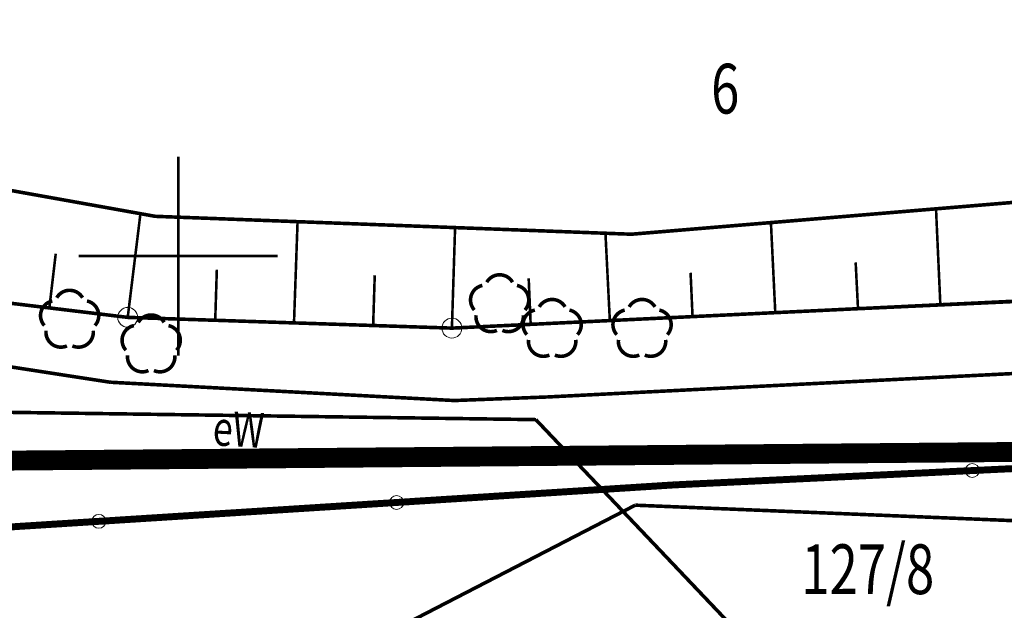
# Model space of a CAD drawing. Extents: x 4552602 to 4554253, y 5914497 to 5915850.
# Drawn here: x 4553546 to 4553571, y 5914591 to 5914606 of the extents above; entities that cross this region are included whole.
import ezdxf
from ezdxf.enums import TextEntityAlignment as Align

# ---------------------------------------------------------------- set-up
doc = ezdxf.new("R2010")
doc.units = 0
doc.header["$MEASUREMENT"] = 0
for name, pattern in [('216', [2.5, 1.5, -1]), ('232', [3, 1.5, -0.4, 0.15, -0.4, 0.15, -0.4]), ('901', [0])]:
    doc.linetypes.add(name, pattern=pattern)
doc.layers.get('0').update_dxf_attribs({"lineweight": 13})
for name, color, linetype, lineweight in [('100DZIALKI_EWMAPA', 252, 'Continuous', 9), ('SZOPO', 252, 'Continuous', 9), ('SZWPW', 252, 'Continuous', 9), ('SZZPZ', 252, 'Continuous', 9), ('UEEOO', 252, 'Continuous', 9), ('UEEPON', 252, 'Continuous', 9), ('UEEPOW', 252, 'Continuous', 9), ('WUKPS', 252, 'Continuous', 9), ('ZAKRES_OPRACOWANIA', 252, 'Continuous', 9)]:
    doc.layers.add(name, color=color, linetype=linetype, lineweight=lineweight)
doc.styles.add('STYL_ARIAL', font='simplex', dxfattribs={"width": 0.75, "oblique": 0.1})

# ---------------------------------------------------------------- blocks, each defined once
blk = doc.blocks.new('202')
at = {"color": 0}
blk.add_circle((0, 0), 0.25, dxfattribs=at)
blk.add_circle((0, 0), 0.25, dxfattribs=at)

msp = doc.modelspace()

# ---------------------------------------------------------------- linework, layer by layer
at = {"color": 0, "const_width": 0.065}
for points in [[(4553550, 5914597.5), (4553550, 5914602.5)], [(4553547.5, 5914600), (4553552.5, 5914600)]]:
    msp.add_lwpolyline(points, dxfattribs=at)
at = {"color": 0}
msp.add_point((4553550, 5914600), dxfattribs=at)
at = {"layer": '100DZIALKI_EWMAPA', "const_width": 0.09}
for points in [[(4553403.04, 5914629.3), (4553412.09, 5914631.54), (4553414.19, 5914635.48), (4553426.18, 5914636.54), (4553432.7, 5914640.78), (4553437.89, 5914635.15), (4553451.48, 5914634.28), (4553454.62, 5914631.86), (4553465.92, 5914627.08), (4553476.68, 5914622.53), (4553477.18, 5914622.44), (4553487.99, 5914619.61), (4553491.22, 5914612.85), (4553491.46, 5914611.73), (4553522.32, 5914602.61), (4553526.52, 5914601.87), (4553530.29, 5914601.21), (4553539.95, 5914599.52), (4553548.73, 5914598.46), (4553556.88, 5914598.19), (4553606.64, 5914600.57), (4553623.1575, 5914601.3686)], [(4553606.9501, 5914594.0452), (4553606.64, 5914600.57), (4553556.88, 5914598.19), (4553548.73, 5914598.46), (4553539.95, 5914599.52), (4553540.46, 5914593.37), (4553540.76, 5914590.69), (4553540.8095, 5914590.2472)]]:
    msp.add_lwpolyline(points, dxfattribs=at)
at = {"layer": '100DZIALKI_EWMAPA'}
for p in [(4553548.73, 5914598.46), (4553548.73, 5914598.46), (4553556.88, 5914598.19), (4553556.88, 5914598.19)]:
    msp.add_point(p, dxfattribs=at)
at = {"layer": 'SZOPO', "linetype": '901', "const_width": 0.175}
for points in [[(4553562.47, 5914594.25), (4553584.95, 5914595.33)], [(4553540.52, 5914592.86), (4553562.47, 5914594.25)]]:
    msp.add_lwpolyline(points, dxfattribs=at)
at = {"layer": 'SZOPO'}
for centre in [(4553569.9614, 5914594.6099), (4553555.49, 5914593.808), (4553548.005, 5914593.334)]:
    msp.add_circle(centre, 0.175, dxfattribs=at)
at = {"layer": 'SZWPW', "const_width": 0.09}
for points in [[(4553518.52, 5914606.53), (4553549.42, 5914601)], [(4553561.39, 5914600.55), (4553583.36, 5914602.38)], [(4553549.42, 5914601), (4553561.39, 5914600.55)]]:
    msp.add_lwpolyline(points, dxfattribs=at)
at = {"layer": 'SZZPZ', "const_width": 0.09}
for points in [[(4553557.7557, 5914599.3433), (4553557.7625, 5914599.3545), (4553557.7696, 5914599.3655), (4553557.7772, 5914599.3762), (4553557.7851, 5914599.3866), (4553557.7933, 5914599.3968), (4553557.802, 5914599.4067), (4553557.8109, 5914599.4162), (4553557.8202, 5914599.4254), (4553557.8298, 5914599.4343), (4553557.8397, 5914599.4429), (4553557.8499, 5914599.4511), (4553557.8603, 5914599.459), (4553557.8711, 5914599.4664), (4553557.8821, 5914599.4735), (4553557.8933, 5914599.4803), (4553557.9048, 5914599.4866), (4553557.9165, 5914599.4925), (4553557.9283, 5914599.498), (4553557.9404, 5914599.5031), (4553557.9526, 5914599.5077), (4553557.965, 5914599.512), (4553557.9775, 5914599.5158), (4553557.9902, 5914599.5191), (4553558.003, 5914599.522), (4553558.0158, 5914599.5245), (4553558.0288, 5914599.5265), (4553558.0417, 5914599.5281), (4553558.0548, 5914599.5292), (4553558.0679, 5914599.5298), (4553558.081, 5914599.53), (4553558.094, 5914599.5298), (4553558.1071, 5914599.529), (4553558.1201, 5914599.5279), (4553558.1331, 5914599.5262), (4553558.1461, 5914599.5242), (4553558.1589, 5914599.5216), (4553558.1716, 5914599.5187), (4553558.1843, 5914599.5152), (4553558.1968, 5914599.5114), (4553558.2092, 5914599.5071), (4553558.2214, 5914599.5024), (4553558.2334, 5914599.4972), (4553558.2452, 5914599.4917), (4553558.2569, 5914599.4857), (4553558.2683, 5914599.4793), (4553558.2795, 5914599.4725), (4553558.2905, 5914599.4654), (4553558.3012, 5914599.4578), (4553558.3116, 5914599.4499), (4553558.3218, 5914599.4417), (4553558.3316, 5914599.4331), (4553558.3412, 5914599.4241), (4553558.3504, 5914599.4148), (4553558.3593, 5914599.4052), (4553558.3679, 5914599.3953), (4553558.3761, 5914599.3851), (4553558.3839, 5914599.3747), (4553558.3914, 5914599.3639), (4553558.4043, 5914599.3433)], [(4553546.9457, 5914598.9533), (4553546.9525, 5914598.9645), (4553546.9596, 5914598.9755), (4553546.9672, 5914598.9862), (4553546.9751, 5914598.9966), (4553546.9833, 5914599.0068), (4553546.992, 5914599.0167), (4553547.0009, 5914599.0262), (4553547.0102, 5914599.0354), (4553547.0198, 5914599.0443), (4553547.0297, 5914599.0529), (4553547.0399, 5914599.0611), (4553547.0503, 5914599.069), (4553547.0611, 5914599.0764), (4553547.0721, 5914599.0835), (4553547.0833, 5914599.0903), (4553547.0948, 5914599.0966), (4553547.1065, 5914599.1025), (4553547.1183, 5914599.108), (4553547.1304, 5914599.1131), (4553547.1426, 5914599.1177), (4553547.155, 5914599.122), (4553547.1675, 5914599.1258), (4553547.1802, 5914599.1291), (4553547.193, 5914599.132), (4553547.2058, 5914599.1345), (4553547.2188, 5914599.1365), (4553547.2317, 5914599.1381), (4553547.2448, 5914599.1392), (4553547.2579, 5914599.1398), (4553547.271, 5914599.14), (4553547.284, 5914599.1398), (4553547.2971, 5914599.139), (4553547.3101, 5914599.1379), (4553547.3231, 5914599.1362), (4553547.3361, 5914599.1342), (4553547.3489, 5914599.1316), (4553547.3616, 5914599.1287), (4553547.3743, 5914599.1252), (4553547.3868, 5914599.1214), (4553547.3992, 5914599.1171), (4553547.4114, 5914599.1124), (4553547.4234, 5914599.1072), (4553547.4352, 5914599.1017), (4553547.4469, 5914599.0957), (4553547.4583, 5914599.0893), (4553547.4695, 5914599.0825), (4553547.4805, 5914599.0754), (4553547.4912, 5914599.0678), (4553547.5016, 5914599.0599), (4553547.5118, 5914599.0517), (4553547.5216, 5914599.0431), (4553547.5312, 5914599.0341), (4553547.5404, 5914599.0248), (4553547.5493, 5914599.0152), (4553547.5579, 5914599.0053), (4553547.5661, 5914598.9951), (4553547.5739, 5914598.9847), (4553547.5814, 5914598.9739), (4553547.5943, 5914598.9533)], [(4553557.4441, 5914598.6457), (4553557.4355, 5914598.6556), (4553557.4273, 5914598.6658), (4553557.4194, 5914598.6762), (4553557.412, 5914598.687), (4553557.4049, 5914598.698), (4553557.3981, 5914598.7092), (4553557.3918, 5914598.7207), (4553557.3859, 5914598.7323), (4553557.3804, 5914598.7442), (4553557.3753, 5914598.7563), (4553557.3707, 5914598.7685), (4553557.3664, 5914598.7809), (4553557.3626, 5914598.7934), (4553557.3593, 5914598.8061), (4553557.3564, 5914598.8188), (4553557.3539, 5914598.8317), (4553557.3519, 5914598.8446), (4553557.3503, 5914598.8576), (4553557.3492, 5914598.8707), (4553557.3486, 5914598.8837), (4553557.3484, 5914598.8968), (4553557.3486, 5914598.9099), (4553557.3494, 5914598.923), (4553557.3505, 5914598.936), (4553557.3522, 5914598.949), (4553557.3542, 5914598.9619), (4553557.3568, 5914598.9748), (4553557.3597, 5914598.9875), (4553557.3632, 5914599.0002), (4553557.367, 5914599.0127), (4553557.3713, 5914599.025), (4553557.376, 5914599.0372), (4553557.3812, 5914599.0493), (4553557.3867, 5914599.0611), (4553557.3927, 5914599.0728), (4553557.3991, 5914599.0842), (4553557.4059, 5914599.0954), (4553557.413, 5914599.1064), (4553557.4205, 5914599.1171), (4553557.4285, 5914599.1275), (4553557.4367, 5914599.1377), (4553557.4453, 5914599.1475), (4553557.4543, 5914599.1571), (4553557.4636, 5914599.1663), (4553557.4732, 5914599.1752), (4553557.4831, 5914599.1838), (4553557.4933, 5914599.192), (4553557.5037, 5914599.1998), (4553557.5145, 5914599.2073), (4553557.5255, 5914599.2144), (4553557.5367, 5914599.2211), (4553557.5482, 5914599.2274), (4553557.5598, 5914599.2334), (4553557.5717, 5914599.2389), (4553557.5838, 5914599.2439), (4553557.596, 5914599.2486), (4553557.6084, 5914599.2528), (4553557.6209, 5914599.2566), (4553557.6445, 5914599.2625)], [(4553558.5155, 5914599.2625), (4553558.5283, 5914599.2595), (4553558.5409, 5914599.2561), (4553558.5534, 5914599.2522), (4553558.5658, 5914599.2479), (4553558.578, 5914599.2432), (4553558.59, 5914599.2381), (4553558.6019, 5914599.2325), (4553558.6135, 5914599.2265), (4553558.625, 5914599.2202), (4553558.6362, 5914599.2134), (4553558.6471, 5914599.2062), (4553558.6578, 5914599.1987), (4553558.6683, 5914599.1908), (4553558.6784, 5914599.1825), (4553558.6883, 5914599.1739), (4553558.6978, 5914599.165), (4553558.7071, 5914599.1557), (4553558.716, 5914599.1461), (4553558.7245, 5914599.1362), (4553558.7327, 5914599.126), (4553558.7406, 5914599.1155), (4553558.7481, 5914599.1048), (4553558.7552, 5914599.0938), (4553558.7619, 5914599.0825), (4553558.7682, 5914599.0711), (4553558.7741, 5914599.0594), (4553558.7796, 5914599.0475), (4553558.7847, 5914599.0355), (4553558.7893, 5914599.0232), (4553558.7936, 5914599.0108), (4553558.7974, 5914598.9983), (4553558.8007, 5914598.9857), (4553558.8036, 5914598.9729), (4553558.8061, 5914598.96), (4553558.8081, 5914598.9471), (4553558.8097, 5914598.9341), (4553558.8108, 5914598.9211), (4553558.8114, 5914598.908), (4553558.8116, 5914598.8949), (4553558.8114, 5914598.8818), (4553558.8106, 5914598.8687), (4553558.8095, 5914598.8557), (4553558.8078, 5914598.8427), (4553558.8058, 5914598.8298), (4553558.8032, 5914598.817), (4553558.8003, 5914598.8042), (4553558.7968, 5914598.7916), (4553558.793, 5914598.7791), (4553558.7887, 5914598.7667), (4553558.784, 5914598.7545), (4553558.7788, 5914598.7425), (4553558.7732, 5914598.7306), (4553558.7673, 5914598.719), (4553558.7609, 5914598.7075), (4553558.7541, 5914598.6963), (4553558.747, 5914598.6854), (4553558.7394, 5914598.6747), (4553558.7315, 5914598.6642), (4553558.7159, 5914598.6457)], [(4553546.6341, 5914598.2557), (4553546.6255, 5914598.2656), (4553546.6173, 5914598.2758), (4553546.6094, 5914598.2862), (4553546.602, 5914598.297), (4553546.5949, 5914598.308), (4553546.5881, 5914598.3192), (4553546.5818, 5914598.3307), (4553546.5759, 5914598.3423), (4553546.5704, 5914598.3542), (4553546.5653, 5914598.3663), (4553546.5607, 5914598.3785), (4553546.5564, 5914598.3909), (4553546.5526, 5914598.4034), (4553546.5493, 5914598.4161), (4553546.5464, 5914598.4288), (4553546.5439, 5914598.4417), (4553546.5419, 5914598.4546), (4553546.5403, 5914598.4676), (4553546.5392, 5914598.4807), (4553546.5386, 5914598.4937), (4553546.5384, 5914598.5068), (4553546.5386, 5914598.5199), (4553546.5394, 5914598.533), (4553546.5405, 5914598.546), (4553546.5422, 5914598.559), (4553546.5442, 5914598.5719), (4553546.5468, 5914598.5848), (4553546.5497, 5914598.5975), (4553546.5532, 5914598.6102), (4553546.557, 5914598.6227), (4553546.5613, 5914598.635), (4553546.566, 5914598.6472), (4553546.5712, 5914598.6593), (4553546.5767, 5914598.6711), (4553546.5827, 5914598.6828), (4553546.5891, 5914598.6942), (4553546.5959, 5914598.7054), (4553546.603, 5914598.7164), (4553546.6105, 5914598.7271), (4553546.6185, 5914598.7375), (4553546.6267, 5914598.7477), (4553546.6353, 5914598.7575), (4553546.6443, 5914598.7671), (4553546.6536, 5914598.7763), (4553546.6632, 5914598.7852), (4553546.6731, 5914598.7938), (4553546.6833, 5914598.802), (4553546.6937, 5914598.8098), (4553546.7045, 5914598.8173), (4553546.7155, 5914598.8244), (4553546.7267, 5914598.8311), (4553546.7382, 5914598.8374), (4553546.7498, 5914598.8434), (4553546.7617, 5914598.8489), (4553546.7738, 5914598.8539), (4553546.786, 5914598.8586), (4553546.7984, 5914598.8628), (4553546.8109, 5914598.8666), (4553546.8345, 5914598.8725)], [(4553547.7055, 5914598.8725), (4553547.7183, 5914598.8695), (4553547.7309, 5914598.8661), (4553547.7434, 5914598.8622), (4553547.7558, 5914598.8579), (4553547.768, 5914598.8532), (4553547.78, 5914598.8481), (4553547.7919, 5914598.8425), (4553547.8035, 5914598.8365), (4553547.815, 5914598.8302), (4553547.8262, 5914598.8234), (4553547.8371, 5914598.8162), (4553547.8478, 5914598.8087), (4553547.8583, 5914598.8008), (4553547.8684, 5914598.7925), (4553547.8783, 5914598.7839), (4553547.8878, 5914598.775), (4553547.8971, 5914598.7657), (4553547.906, 5914598.7561), (4553547.9145, 5914598.7462), (4553547.9227, 5914598.736), (4553547.9306, 5914598.7255), (4553547.9381, 5914598.7148), (4553547.9452, 5914598.7038), (4553547.9519, 5914598.6925), (4553547.9582, 5914598.6811), (4553547.9641, 5914598.6694), (4553547.9696, 5914598.6575), (4553547.9747, 5914598.6455), (4553547.9793, 5914598.6332), (4553547.9836, 5914598.6208), (4553547.9874, 5914598.6083), (4553547.9907, 5914598.5957), (4553547.9936, 5914598.5829), (4553547.9961, 5914598.57), (4553547.9981, 5914598.5571), (4553547.9997, 5914598.5441), (4553548.0008, 5914598.5311), (4553548.0014, 5914598.518), (4553548.0016, 5914598.5049), (4553548.0014, 5914598.4918), (4553548.0006, 5914598.4787), (4553547.9995, 5914598.4657), (4553547.9978, 5914598.4527), (4553547.9958, 5914598.4398), (4553547.9932, 5914598.427), (4553547.9903, 5914598.4142), (4553547.9868, 5914598.4016), (4553547.983, 5914598.3891), (4553547.9787, 5914598.3767), (4553547.974, 5914598.3645), (4553547.9688, 5914598.3525), (4553547.9632, 5914598.3406), (4553547.9573, 5914598.329), (4553547.9509, 5914598.3175), (4553547.9441, 5914598.3063), (4553547.937, 5914598.2954), (4553547.9294, 5914598.2847), (4553547.9215, 5914598.2742), (4553547.9059, 5914598.2557)], [(4553559.0757, 5914598.7233), (4553559.0825, 5914598.7345), (4553559.0896, 5914598.7455), (4553559.0972, 5914598.7562), (4553559.1051, 5914598.7666), (4553559.1133, 5914598.7768), (4553559.122, 5914598.7867), (4553559.1309, 5914598.7962), (4553559.1402, 5914598.8054), (4553559.1498, 5914598.8143), (4553559.1597, 5914598.8229), (4553559.1699, 5914598.8311), (4553559.1803, 5914598.839), (4553559.1911, 5914598.8464), (4553559.2021, 5914598.8535), (4553559.2133, 5914598.8603), (4553559.2248, 5914598.8666), (4553559.2365, 5914598.8725), (4553559.2483, 5914598.878), (4553559.2604, 5914598.8831), (4553559.2726, 5914598.8877), (4553559.285, 5914598.892), (4553559.2975, 5914598.8958), (4553559.3102, 5914598.8991), (4553559.323, 5914598.902), (4553559.3358, 5914598.9045), (4553559.3488, 5914598.9065), (4553559.3617, 5914598.9081), (4553559.3748, 5914598.9092), (4553559.3879, 5914598.9098), (4553559.401, 5914598.91), (4553559.414, 5914598.9098), (4553559.4271, 5914598.909), (4553559.4401, 5914598.9079), (4553559.4531, 5914598.9062), (4553559.4661, 5914598.9042), (4553559.4789, 5914598.9016), (4553559.4916, 5914598.8987), (4553559.5043, 5914598.8952), (4553559.5168, 5914598.8914), (4553559.5292, 5914598.8871), (4553559.5414, 5914598.8824), (4553559.5534, 5914598.8772), (4553559.5652, 5914598.8717), (4553559.5769, 5914598.8657), (4553559.5883, 5914598.8593), (4553559.5995, 5914598.8525), (4553559.6105, 5914598.8454), (4553559.6212, 5914598.8378), (4553559.6316, 5914598.8299), (4553559.6418, 5914598.8217), (4553559.6516, 5914598.8131), (4553559.6612, 5914598.8041), (4553559.6704, 5914598.7948), (4553559.6793, 5914598.7852), (4553559.6879, 5914598.7753), (4553559.6961, 5914598.7651), (4553559.7039, 5914598.7547), (4553559.7114, 5914598.7439), (4553559.7243, 5914598.7233)], [(4553561.3357, 5914598.7233), (4553561.3425, 5914598.7345), (4553561.3496, 5914598.7455), (4553561.3572, 5914598.7562), (4553561.3651, 5914598.7666), (4553561.3733, 5914598.7768), (4553561.382, 5914598.7867), (4553561.3909, 5914598.7962), (4553561.4002, 5914598.8054), (4553561.4098, 5914598.8143), (4553561.4197, 5914598.8229), (4553561.4299, 5914598.8311), (4553561.4403, 5914598.839), (4553561.4511, 5914598.8464), (4553561.4621, 5914598.8535), (4553561.4733, 5914598.8603), (4553561.4848, 5914598.8666), (4553561.4965, 5914598.8725), (4553561.5083, 5914598.878), (4553561.5204, 5914598.8831), (4553561.5326, 5914598.8877), (4553561.545, 5914598.892), (4553561.5575, 5914598.8958), (4553561.5702, 5914598.8991), (4553561.583, 5914598.902), (4553561.5958, 5914598.9045), (4553561.6088, 5914598.9065), (4553561.6217, 5914598.9081), (4553561.6348, 5914598.9092), (4553561.6479, 5914598.9098), (4553561.661, 5914598.91), (4553561.674, 5914598.9098), (4553561.6871, 5914598.909), (4553561.7001, 5914598.9079), (4553561.7131, 5914598.9062), (4553561.7261, 5914598.9042), (4553561.7389, 5914598.9016), (4553561.7516, 5914598.8987), (4553561.7643, 5914598.8952), (4553561.7768, 5914598.8914), (4553561.7892, 5914598.8871), (4553561.8014, 5914598.8824), (4553561.8134, 5914598.8772), (4553561.8252, 5914598.8717), (4553561.8369, 5914598.8657), (4553561.8483, 5914598.8593), (4553561.8595, 5914598.8525), (4553561.8705, 5914598.8454), (4553561.8812, 5914598.8378), (4553561.8916, 5914598.8299), (4553561.9018, 5914598.8217), (4553561.9116, 5914598.8131), (4553561.9212, 5914598.8041), (4553561.9304, 5914598.7948), (4553561.9393, 5914598.7852), (4553561.9479, 5914598.7753), (4553561.9561, 5914598.7651), (4553561.9639, 5914598.7547), (4553561.9714, 5914598.7439), (4553561.9843, 5914598.7233)], [(4553558.7641, 5914598.0257), (4553558.7555, 5914598.0356), (4553558.7473, 5914598.0458), (4553558.7394, 5914598.0562), (4553558.732, 5914598.067), (4553558.7249, 5914598.078), (4553558.7181, 5914598.0892), (4553558.7118, 5914598.1007), (4553558.7059, 5914598.1123), (4553558.7004, 5914598.1242), (4553558.6953, 5914598.1363), (4553558.6907, 5914598.1485), (4553558.6864, 5914598.1609), (4553558.6826, 5914598.1734), (4553558.6793, 5914598.1861), (4553558.6764, 5914598.1988), (4553558.6739, 5914598.2117), (4553558.6719, 5914598.2246), (4553558.6703, 5914598.2376), (4553558.6692, 5914598.2507), (4553558.6686, 5914598.2637), (4553558.6684, 5914598.2768), (4553558.6686, 5914598.2899), (4553558.6694, 5914598.303), (4553558.6705, 5914598.316), (4553558.6722, 5914598.329), (4553558.6742, 5914598.3419), (4553558.6768, 5914598.3548), (4553558.6797, 5914598.3675), (4553558.6832, 5914598.3802), (4553558.687, 5914598.3927), (4553558.6913, 5914598.405), (4553558.696, 5914598.4172), (4553558.7012, 5914598.4293), (4553558.7067, 5914598.4411), (4553558.7127, 5914598.4528), (4553558.7191, 5914598.4642), (4553558.7259, 5914598.4754), (4553558.733, 5914598.4864), (4553558.7405, 5914598.4971), (4553558.7485, 5914598.5075), (4553558.7567, 5914598.5177), (4553558.7653, 5914598.5275), (4553558.7743, 5914598.5371), (4553558.7836, 5914598.5463), (4553558.7932, 5914598.5552), (4553558.8031, 5914598.5638), (4553558.8133, 5914598.572), (4553558.8237, 5914598.5798), (4553558.8345, 5914598.5873), (4553558.8455, 5914598.5944), (4553558.8567, 5914598.6011), (4553558.8682, 5914598.6074), (4553558.8798, 5914598.6134), (4553558.8917, 5914598.6189), (4553558.9038, 5914598.6239), (4553558.916, 5914598.6286), (4553558.9284, 5914598.6328), (4553558.9409, 5914598.6366), (4553558.9645, 5914598.6425)], [(4553559.8355, 5914598.6425), (4553559.8483, 5914598.6395), (4553559.8609, 5914598.6361), (4553559.8734, 5914598.6322), (4553559.8858, 5914598.6279), (4553559.898, 5914598.6232), (4553559.91, 5914598.6181), (4553559.9219, 5914598.6125), (4553559.9335, 5914598.6065), (4553559.945, 5914598.6002), (4553559.9562, 5914598.5934), (4553559.9671, 5914598.5862), (4553559.9778, 5914598.5787), (4553559.9883, 5914598.5708), (4553559.9984, 5914598.5625), (4553560.0083, 5914598.5539), (4553560.0178, 5914598.545), (4553560.0271, 5914598.5357), (4553560.036, 5914598.5261), (4553560.0445, 5914598.5162), (4553560.0527, 5914598.506), (4553560.0606, 5914598.4955), (4553560.0681, 5914598.4848), (4553560.0752, 5914598.4738), (4553560.0819, 5914598.4625), (4553560.0882, 5914598.4511), (4553560.0941, 5914598.4394), (4553560.0996, 5914598.4275), (4553560.1047, 5914598.4155), (4553560.1093, 5914598.4032), (4553560.1136, 5914598.3908), (4553560.1174, 5914598.3783), (4553560.1207, 5914598.3657), (4553560.1236, 5914598.3529), (4553560.1261, 5914598.34), (4553560.1281, 5914598.3271), (4553560.1297, 5914598.3141), (4553560.1308, 5914598.3011), (4553560.1314, 5914598.288), (4553560.1316, 5914598.2749), (4553560.1314, 5914598.2618), (4553560.1306, 5914598.2487), (4553560.1295, 5914598.2357), (4553560.1278, 5914598.2227), (4553560.1258, 5914598.2098), (4553560.1232, 5914598.197), (4553560.1203, 5914598.1842), (4553560.1168, 5914598.1716), (4553560.113, 5914598.1591), (4553560.1087, 5914598.1467), (4553560.104, 5914598.1345), (4553560.0988, 5914598.1225), (4553560.0932, 5914598.1106), (4553560.0873, 5914598.099), (4553560.0809, 5914598.0875), (4553560.0741, 5914598.0763), (4553560.067, 5914598.0654), (4553560.0594, 5914598.0547), (4553560.0515, 5914598.0442), (4553560.0359, 5914598.0257)], [(4553561.0241, 5914598.0257), (4553561.0155, 5914598.0356), (4553561.0073, 5914598.0458), (4553560.9994, 5914598.0562), (4553560.992, 5914598.067), (4553560.9849, 5914598.078), (4553560.9781, 5914598.0892), (4553560.9718, 5914598.1007), (4553560.9659, 5914598.1123), (4553560.9604, 5914598.1242), (4553560.9553, 5914598.1363), (4553560.9507, 5914598.1485), (4553560.9464, 5914598.1609), (4553560.9426, 5914598.1734), (4553560.9393, 5914598.1861), (4553560.9364, 5914598.1988), (4553560.9339, 5914598.2117), (4553560.9319, 5914598.2246), (4553560.9303, 5914598.2376), (4553560.9292, 5914598.2507), (4553560.9286, 5914598.2637), (4553560.9284, 5914598.2768), (4553560.9286, 5914598.2899), (4553560.9294, 5914598.303), (4553560.9305, 5914598.316), (4553560.9322, 5914598.329), (4553560.9342, 5914598.3419), (4553560.9368, 5914598.3548), (4553560.9397, 5914598.3675), (4553560.9432, 5914598.3802), (4553560.947, 5914598.3927), (4553560.9513, 5914598.405), (4553560.956, 5914598.4172), (4553560.9612, 5914598.4293), (4553560.9667, 5914598.4411), (4553560.9727, 5914598.4528), (4553560.9791, 5914598.4642), (4553560.9859, 5914598.4754), (4553560.993, 5914598.4864), (4553561.0005, 5914598.4971), (4553561.0085, 5914598.5075), (4553561.0167, 5914598.5177), (4553561.0253, 5914598.5275), (4553561.0343, 5914598.5371), (4553561.0436, 5914598.5463), (4553561.0532, 5914598.5552), (4553561.0631, 5914598.5638), (4553561.0733, 5914598.572), (4553561.0837, 5914598.5798), (4553561.0945, 5914598.5873), (4553561.1055, 5914598.5944), (4553561.1167, 5914598.6011), (4553561.1282, 5914598.6074), (4553561.1398, 5914598.6134), (4553561.1517, 5914598.6189), (4553561.1638, 5914598.6239), (4553561.176, 5914598.6286), (4553561.1884, 5914598.6328), (4553561.2009, 5914598.6366), (4553561.2245, 5914598.6425)], [(4553562.0955, 5914598.6425), (4553562.1083, 5914598.6395), (4553562.1209, 5914598.6361), (4553562.1334, 5914598.6322), (4553562.1458, 5914598.6279), (4553562.158, 5914598.6232), (4553562.17, 5914598.6181), (4553562.1819, 5914598.6125), (4553562.1935, 5914598.6065), (4553562.205, 5914598.6002), (4553562.2162, 5914598.5934), (4553562.2271, 5914598.5862), (4553562.2378, 5914598.5787), (4553562.2483, 5914598.5708), (4553562.2584, 5914598.5625), (4553562.2683, 5914598.5539), (4553562.2778, 5914598.545), (4553562.2871, 5914598.5357), (4553562.296, 5914598.5261), (4553562.3045, 5914598.5162), (4553562.3127, 5914598.506), (4553562.3206, 5914598.4955), (4553562.3281, 5914598.4848), (4553562.3352, 5914598.4738), (4553562.3419, 5914598.4625), (4553562.3482, 5914598.4511), (4553562.3541, 5914598.4394), (4553562.3596, 5914598.4275), (4553562.3647, 5914598.4155), (4553562.3693, 5914598.4032), (4553562.3736, 5914598.3908), (4553562.3774, 5914598.3783), (4553562.3807, 5914598.3657), (4553562.3836, 5914598.3529), (4553562.3861, 5914598.34), (4553562.3881, 5914598.3271), (4553562.3897, 5914598.3141), (4553562.3908, 5914598.3011), (4553562.3914, 5914598.288), (4553562.3916, 5914598.2749), (4553562.3914, 5914598.2618), (4553562.3906, 5914598.2487), (4553562.3895, 5914598.2357), (4553562.3878, 5914598.2227), (4553562.3858, 5914598.2098), (4553562.3832, 5914598.197), (4553562.3803, 5914598.1842), (4553562.3768, 5914598.1716), (4553562.373, 5914598.1591), (4553562.3687, 5914598.1467), (4553562.364, 5914598.1345), (4553562.3588, 5914598.1225), (4553562.3532, 5914598.1106), (4553562.3473, 5914598.099), (4553562.3409, 5914598.0875), (4553562.3341, 5914598.0763), (4553562.327, 5914598.0654), (4553562.3194, 5914598.0547), (4553562.3115, 5914598.0442), (4553562.2959, 5914598.0257)], [(4553548.9957, 5914598.3333), (4553549.0025, 5914598.3445), (4553549.0096, 5914598.3555), (4553549.0172, 5914598.3662), (4553549.0251, 5914598.3766), (4553549.0333, 5914598.3868), (4553549.042, 5914598.3967), (4553549.0509, 5914598.4062), (4553549.0602, 5914598.4154), (4553549.0698, 5914598.4243), (4553549.0797, 5914598.4329), (4553549.0899, 5914598.4411), (4553549.1003, 5914598.449), (4553549.1111, 5914598.4564), (4553549.1221, 5914598.4635), (4553549.1333, 5914598.4703), (4553549.1448, 5914598.4766), (4553549.1565, 5914598.4825), (4553549.1683, 5914598.488), (4553549.1804, 5914598.4931), (4553549.1926, 5914598.4977), (4553549.205, 5914598.502), (4553549.2175, 5914598.5058), (4553549.2302, 5914598.5091), (4553549.243, 5914598.512), (4553549.2558, 5914598.5145), (4553549.2688, 5914598.5165), (4553549.2817, 5914598.5181), (4553549.2948, 5914598.5192), (4553549.3079, 5914598.5198), (4553549.321, 5914598.52), (4553549.334, 5914598.5198), (4553549.3471, 5914598.519), (4553549.3601, 5914598.5179), (4553549.3731, 5914598.5162), (4553549.3861, 5914598.5142), (4553549.3989, 5914598.5116), (4553549.4116, 5914598.5087), (4553549.4243, 5914598.5052), (4553549.4368, 5914598.5014), (4553549.4492, 5914598.4971), (4553549.4614, 5914598.4924), (4553549.4734, 5914598.4872), (4553549.4852, 5914598.4817), (4553549.4969, 5914598.4757), (4553549.5083, 5914598.4693), (4553549.5195, 5914598.4625), (4553549.5305, 5914598.4554), (4553549.5412, 5914598.4478), (4553549.5516, 5914598.4399), (4553549.5618, 5914598.4317), (4553549.5716, 5914598.4231), (4553549.5812, 5914598.4141), (4553549.5904, 5914598.4048), (4553549.5993, 5914598.3952), (4553549.6079, 5914598.3853), (4553549.6161, 5914598.3751), (4553549.6239, 5914598.3647), (4553549.6314, 5914598.3539), (4553549.6443, 5914598.3333)], [(4553558.0112, 5914598.1337), (4553557.9992, 5914598.1286), (4553557.987, 5914598.1239), (4553557.9746, 5914598.1197), (4553557.962, 5914598.1159), (4553557.9494, 5914598.1125), (4553557.9366, 5914598.1096), (4553557.9238, 5914598.1072), (4553557.9108, 5914598.1052), (4553557.8978, 5914598.1036), (4553557.8848, 5914598.1025), (4553557.8717, 5914598.1018), (4553557.8586, 5914598.1016), (4553557.8455, 5914598.1019), (4553557.8325, 5914598.1026), (4553557.8194, 5914598.1038), (4553557.8064, 5914598.1054), (4553557.7935, 5914598.1075), (4553557.7807, 5914598.11), (4553557.7679, 5914598.113), (4553557.7553, 5914598.1164), (4553557.7428, 5914598.1203), (4553557.7304, 5914598.1246), (4553557.7182, 5914598.1293), (4553557.7062, 5914598.1345), (4553557.6943, 5914598.14), (4553557.6827, 5914598.146), (4553557.6713, 5914598.1524), (4553557.6601, 5914598.1591), (4553557.6491, 5914598.1663), (4553557.6384, 5914598.1738), (4553557.628, 5914598.1817), (4553557.6178, 5914598.19), (4553557.608, 5914598.1986), (4553557.5984, 5914598.2076), (4553557.5892, 5914598.2169), (4553557.5803, 5914598.2265), (4553557.5717, 5914598.2364), (4553557.5635, 5914598.2465), (4553557.5556, 5914598.257), (4553557.5482, 5914598.2678), (4553557.5411, 5914598.2788), (4553557.5344, 5914598.29), (4553557.528, 5914598.3015), (4553557.5221, 5914598.3131), (4553557.5166, 5914598.325), (4553557.5115, 5914598.3371), (4553557.5069, 5914598.3493), (4553557.5027, 5914598.3617), (4553557.4989, 5914598.3742), (4553557.4955, 5914598.3869), (4553557.4926, 5914598.3996), (4553557.4901, 5914598.4125), (4553557.4881, 5914598.4254), (4553557.4866, 5914598.4384), (4553557.4855, 5914598.4515), (4553557.4848, 5914598.4645), (4553557.4846, 5914598.4776), (4553557.4849, 5914598.4907), (4553557.4866, 5914598.5148)], [(4553558.6734, 5914598.5148), (4553558.6745, 5914598.5018), (4553558.6752, 5914598.4887), (4553558.6754, 5914598.4756), (4553558.6751, 5914598.4626), (4553558.6744, 5914598.4495), (4553558.6732, 5914598.4365), (4553558.6716, 5914598.4235), (4553558.6695, 5914598.4105), (4553558.667, 5914598.3977), (4553558.664, 5914598.385), (4553558.6606, 5914598.3723), (4553558.6567, 5914598.3598), (4553558.6524, 5914598.3474), (4553558.6477, 5914598.3352), (4553558.6426, 5914598.3232), (4553558.637, 5914598.3114), (4553558.631, 5914598.2997), (4553558.6246, 5914598.2883), (4553558.6179, 5914598.2771), (4553558.6107, 5914598.2661), (4553558.6032, 5914598.2554), (4553558.5953, 5914598.245), (4553558.587, 5914598.2348), (4553558.5784, 5914598.225), (4553558.5694, 5914598.2154), (4553558.5602, 5914598.2062), (4553558.5506, 5914598.1973), (4553558.5407, 5914598.1887), (4553558.5305, 5914598.1805), (4553558.52, 5914598.1727), (4553558.5093, 5914598.1652), (4553558.4983, 5914598.1581), (4553558.487, 5914598.1514), (4553558.4755, 5914598.1451), (4553558.4639, 5914598.1392), (4553558.452, 5914598.1337), (4553558.4399, 5914598.1286), (4553558.4277, 5914598.1239), (4553558.4153, 5914598.1197), (4553558.4028, 5914598.1159), (4553558.3901, 5914598.1125), (4553558.3774, 5914598.1096), (4553558.3645, 5914598.1072), (4553558.3516, 5914598.1051), (4553558.3386, 5914598.1036), (4553558.3255, 5914598.1025), (4553558.3125, 5914598.1018), (4553558.2994, 5914598.1016), (4553558.2863, 5914598.1019), (4553558.2732, 5914598.1026), (4553558.2602, 5914598.1038), (4553558.2472, 5914598.1054), (4553558.2343, 5914598.1075), (4553558.2214, 5914598.11), (4553558.2087, 5914598.113), (4553558.196, 5914598.1164), (4553558.1835, 5914598.1203), (4553558.1712, 5914598.1246), (4553558.1488, 5914598.1337)], [(4553547.2012, 5914597.7437), (4553547.1892, 5914597.7386), (4553547.177, 5914597.7339), (4553547.1646, 5914597.7297), (4553547.152, 5914597.7259), (4553547.1394, 5914597.7225), (4553547.1266, 5914597.7196), (4553547.1138, 5914597.7172), (4553547.1008, 5914597.7152), (4553547.0878, 5914597.7136), (4553547.0748, 5914597.7125), (4553547.0617, 5914597.7118), (4553547.0486, 5914597.7116), (4553547.0355, 5914597.7119), (4553547.0225, 5914597.7126), (4553547.0094, 5914597.7138), (4553546.9964, 5914597.7154), (4553546.9835, 5914597.7175), (4553546.9707, 5914597.72), (4553546.9579, 5914597.723), (4553546.9453, 5914597.7264), (4553546.9328, 5914597.7303), (4553546.9204, 5914597.7346), (4553546.9082, 5914597.7393), (4553546.8962, 5914597.7445), (4553546.8843, 5914597.75), (4553546.8727, 5914597.756), (4553546.8613, 5914597.7624), (4553546.8501, 5914597.7691), (4553546.8391, 5914597.7763), (4553546.8284, 5914597.7838), (4553546.818, 5914597.7917), (4553546.8078, 5914597.8), (4553546.798, 5914597.8086), (4553546.7884, 5914597.8176), (4553546.7792, 5914597.8269), (4553546.7703, 5914597.8365), (4553546.7617, 5914597.8464), (4553546.7535, 5914597.8565), (4553546.7456, 5914597.867), (4553546.7382, 5914597.8778), (4553546.7311, 5914597.8888), (4553546.7244, 5914597.9), (4553546.718, 5914597.9115), (4553546.7121, 5914597.9231), (4553546.7066, 5914597.935), (4553546.7015, 5914597.9471), (4553546.6969, 5914597.9593), (4553546.6927, 5914597.9717), (4553546.6889, 5914597.9842), (4553546.6855, 5914597.9969), (4553546.6826, 5914598.0096), (4553546.6801, 5914598.0225), (4553546.6781, 5914598.0354), (4553546.6766, 5914598.0484), (4553546.6755, 5914598.0615), (4553546.6748, 5914598.0745), (4553546.6746, 5914598.0876), (4553546.6749, 5914598.1007), (4553546.6766, 5914598.1248)], [(4553547.8634, 5914598.1248), (4553547.8645, 5914598.1118), (4553547.8652, 5914598.0987), (4553547.8654, 5914598.0856), (4553547.8651, 5914598.0726), (4553547.8644, 5914598.0595), (4553547.8632, 5914598.0465), (4553547.8616, 5914598.0335), (4553547.8595, 5914598.0205), (4553547.857, 5914598.0077), (4553547.854, 5914597.995), (4553547.8506, 5914597.9823), (4553547.8467, 5914597.9698), (4553547.8424, 5914597.9574), (4553547.8377, 5914597.9452), (4553547.8326, 5914597.9332), (4553547.827, 5914597.9214), (4553547.821, 5914597.9097), (4553547.8146, 5914597.8983), (4553547.8079, 5914597.8871), (4553547.8007, 5914597.8761), (4553547.7932, 5914597.8654), (4553547.7853, 5914597.855), (4553547.777, 5914597.8448), (4553547.7684, 5914597.835), (4553547.7594, 5914597.8254), (4553547.7502, 5914597.8162), (4553547.7406, 5914597.8073), (4553547.7307, 5914597.7987), (4553547.7205, 5914597.7905), (4553547.71, 5914597.7827), (4553547.6993, 5914597.7752), (4553547.6883, 5914597.7681), (4553547.677, 5914597.7614), (4553547.6655, 5914597.7551), (4553547.6539, 5914597.7492), (4553547.642, 5914597.7437), (4553547.6299, 5914597.7386), (4553547.6177, 5914597.7339), (4553547.6053, 5914597.7297), (4553547.5928, 5914597.7259), (4553547.5801, 5914597.7225), (4553547.5674, 5914597.7196), (4553547.5545, 5914597.7172), (4553547.5416, 5914597.7151), (4553547.5286, 5914597.7136), (4553547.5155, 5914597.7125), (4553547.5025, 5914597.7118), (4553547.4894, 5914597.7116), (4553547.4763, 5914597.7119), (4553547.4632, 5914597.7126), (4553547.4502, 5914597.7138), (4553547.4372, 5914597.7154), (4553547.4243, 5914597.7175), (4553547.4114, 5914597.72), (4553547.3987, 5914597.723), (4553547.386, 5914597.7264), (4553547.3735, 5914597.7303), (4553547.3612, 5914597.7346), (4553547.3388, 5914597.7437)], [(4553548.6841, 5914597.6357), (4553548.6755, 5914597.6456), (4553548.6673, 5914597.6558), (4553548.6594, 5914597.6662), (4553548.652, 5914597.677), (4553548.6449, 5914597.688), (4553548.6381, 5914597.6992), (4553548.6318, 5914597.7107), (4553548.6259, 5914597.7223), (4553548.6204, 5914597.7342), (4553548.6153, 5914597.7463), (4553548.6107, 5914597.7585), (4553548.6064, 5914597.7709), (4553548.6026, 5914597.7834), (4553548.5993, 5914597.7961), (4553548.5964, 5914597.8088), (4553548.5939, 5914597.8217), (4553548.5919, 5914597.8346), (4553548.5903, 5914597.8476), (4553548.5892, 5914597.8607), (4553548.5886, 5914597.8737), (4553548.5884, 5914597.8868), (4553548.5886, 5914597.8999), (4553548.5894, 5914597.913), (4553548.5905, 5914597.926), (4553548.5922, 5914597.939), (4553548.5942, 5914597.9519), (4553548.5968, 5914597.9648), (4553548.5997, 5914597.9775), (4553548.6032, 5914597.9902), (4553548.607, 5914598.0027), (4553548.6113, 5914598.015), (4553548.616, 5914598.0272), (4553548.6212, 5914598.0393), (4553548.6267, 5914598.0511), (4553548.6327, 5914598.0628), (4553548.6391, 5914598.0742), (4553548.6459, 5914598.0854), (4553548.653, 5914598.0964), (4553548.6605, 5914598.1071), (4553548.6685, 5914598.1175), (4553548.6767, 5914598.1277), (4553548.6853, 5914598.1375), (4553548.6943, 5914598.1471), (4553548.7036, 5914598.1563), (4553548.7132, 5914598.1652), (4553548.7231, 5914598.1738), (4553548.7333, 5914598.182), (4553548.7437, 5914598.1898), (4553548.7545, 5914598.1973), (4553548.7655, 5914598.2044), (4553548.7767, 5914598.2111), (4553548.7882, 5914598.2174), (4553548.7998, 5914598.2234), (4553548.8117, 5914598.2289), (4553548.8238, 5914598.2339), (4553548.836, 5914598.2386), (4553548.8484, 5914598.2428), (4553548.8609, 5914598.2466), (4553548.8845, 5914598.2525)], [(4553549.7555, 5914598.2525), (4553549.7683, 5914598.2495), (4553549.7809, 5914598.2461), (4553549.7934, 5914598.2422), (4553549.8058, 5914598.2379), (4553549.818, 5914598.2332), (4553549.83, 5914598.2281), (4553549.8419, 5914598.2225), (4553549.8535, 5914598.2165), (4553549.865, 5914598.2102), (4553549.8762, 5914598.2034), (4553549.8871, 5914598.1962), (4553549.8978, 5914598.1887), (4553549.9083, 5914598.1808), (4553549.9184, 5914598.1725), (4553549.9283, 5914598.1639), (4553549.9378, 5914598.155), (4553549.9471, 5914598.1457), (4553549.956, 5914598.1361), (4553549.9645, 5914598.1262), (4553549.9727, 5914598.116), (4553549.9806, 5914598.1055), (4553549.9881, 5914598.0948), (4553549.9952, 5914598.0838), (4553550.0019, 5914598.0725), (4553550.0082, 5914598.0611), (4553550.0141, 5914598.0494), (4553550.0196, 5914598.0375), (4553550.0247, 5914598.0255), (4553550.0293, 5914598.0132), (4553550.0336, 5914598.0008), (4553550.0374, 5914597.9883), (4553550.0407, 5914597.9757), (4553550.0436, 5914597.9629), (4553550.0461, 5914597.95), (4553550.0481, 5914597.9371), (4553550.0497, 5914597.9241), (4553550.0508, 5914597.9111), (4553550.0514, 5914597.898), (4553550.0516, 5914597.8849), (4553550.0514, 5914597.8718), (4553550.0506, 5914597.8587), (4553550.0495, 5914597.8457), (4553550.0478, 5914597.8327), (4553550.0458, 5914597.8198), (4553550.0432, 5914597.807), (4553550.0403, 5914597.7942), (4553550.0368, 5914597.7816), (4553550.033, 5914597.7691), (4553550.0287, 5914597.7567), (4553550.024, 5914597.7445), (4553550.0188, 5914597.7325), (4553550.0132, 5914597.7206), (4553550.0073, 5914597.709), (4553550.0009, 5914597.6975), (4553549.9941, 5914597.6863), (4553549.987, 5914597.6754), (4553549.9794, 5914597.6647), (4553549.9715, 5914597.6542), (4553549.9559, 5914597.6357)], [(4553559.3312, 5914597.5137), (4553559.3192, 5914597.5086), (4553559.307, 5914597.5039), (4553559.2946, 5914597.4997), (4553559.282, 5914597.4959), (4553559.2694, 5914597.4925), (4553559.2566, 5914597.4896), (4553559.2438, 5914597.4872), (4553559.2308, 5914597.4852), (4553559.2178, 5914597.4836), (4553559.2048, 5914597.4825), (4553559.1917, 5914597.4818), (4553559.1786, 5914597.4816), (4553559.1655, 5914597.4819), (4553559.1525, 5914597.4826), (4553559.1394, 5914597.4838), (4553559.1264, 5914597.4854), (4553559.1135, 5914597.4875), (4553559.1007, 5914597.49), (4553559.0879, 5914597.493), (4553559.0753, 5914597.4964), (4553559.0628, 5914597.5003), (4553559.0504, 5914597.5046), (4553559.0382, 5914597.5093), (4553559.0262, 5914597.5145), (4553559.0143, 5914597.52), (4553559.0027, 5914597.526), (4553558.9913, 5914597.5324), (4553558.9801, 5914597.5391), (4553558.9691, 5914597.5463), (4553558.9584, 5914597.5538), (4553558.948, 5914597.5617), (4553558.9378, 5914597.57), (4553558.928, 5914597.5786), (4553558.9184, 5914597.5876), (4553558.9092, 5914597.5969), (4553558.9003, 5914597.6065), (4553558.8917, 5914597.6164), (4553558.8835, 5914597.6265), (4553558.8756, 5914597.637), (4553558.8682, 5914597.6478), (4553558.8611, 5914597.6588), (4553558.8544, 5914597.67), (4553558.848, 5914597.6815), (4553558.8421, 5914597.6931), (4553558.8366, 5914597.705), (4553558.8315, 5914597.7171), (4553558.8269, 5914597.7293), (4553558.8227, 5914597.7417), (4553558.8189, 5914597.7542), (4553558.8155, 5914597.7669), (4553558.8126, 5914597.7796), (4553558.8101, 5914597.7925), (4553558.8081, 5914597.8054), (4553558.8066, 5914597.8184), (4553558.8055, 5914597.8315), (4553558.8048, 5914597.8445), (4553558.8046, 5914597.8576), (4553558.8049, 5914597.8707), (4553558.8066, 5914597.8948)], [(4553559.9934, 5914597.8948), (4553559.9945, 5914597.8818), (4553559.9952, 5914597.8687), (4553559.9954, 5914597.8556), (4553559.9951, 5914597.8426), (4553559.9944, 5914597.8295), (4553559.9932, 5914597.8165), (4553559.9916, 5914597.8035), (4553559.9895, 5914597.7905), (4553559.987, 5914597.7777), (4553559.984, 5914597.765), (4553559.9806, 5914597.7523), (4553559.9767, 5914597.7398), (4553559.9724, 5914597.7274), (4553559.9677, 5914597.7152), (4553559.9626, 5914597.7032), (4553559.957, 5914597.6914), (4553559.951, 5914597.6797), (4553559.9446, 5914597.6683), (4553559.9379, 5914597.6571), (4553559.9307, 5914597.6461), (4553559.9232, 5914597.6354), (4553559.9153, 5914597.625), (4553559.907, 5914597.6148), (4553559.8984, 5914597.605), (4553559.8894, 5914597.5954), (4553559.8802, 5914597.5862), (4553559.8706, 5914597.5773), (4553559.8607, 5914597.5687), (4553559.8505, 5914597.5605), (4553559.84, 5914597.5527), (4553559.8293, 5914597.5452), (4553559.8183, 5914597.5381), (4553559.807, 5914597.5314), (4553559.7955, 5914597.5251), (4553559.7839, 5914597.5192), (4553559.772, 5914597.5137), (4553559.7599, 5914597.5086), (4553559.7477, 5914597.5039), (4553559.7353, 5914597.4997), (4553559.7228, 5914597.4959), (4553559.7101, 5914597.4925), (4553559.6974, 5914597.4896), (4553559.6845, 5914597.4872), (4553559.6716, 5914597.4851), (4553559.6586, 5914597.4836), (4553559.6455, 5914597.4825), (4553559.6325, 5914597.4818), (4553559.6194, 5914597.4816), (4553559.6063, 5914597.4819), (4553559.5932, 5914597.4826), (4553559.5802, 5914597.4838), (4553559.5672, 5914597.4854), (4553559.5543, 5914597.4875), (4553559.5414, 5914597.49), (4553559.5287, 5914597.493), (4553559.516, 5914597.4964), (4553559.5035, 5914597.5003), (4553559.4912, 5914597.5046), (4553559.4688, 5914597.5137)], [(4553561.5912, 5914597.5137), (4553561.5792, 5914597.5086), (4553561.567, 5914597.5039), (4553561.5546, 5914597.4997), (4553561.542, 5914597.4959), (4553561.5294, 5914597.4925), (4553561.5166, 5914597.4896), (4553561.5038, 5914597.4872), (4553561.4908, 5914597.4852), (4553561.4778, 5914597.4836), (4553561.4648, 5914597.4825), (4553561.4517, 5914597.4818), (4553561.4386, 5914597.4816), (4553561.4255, 5914597.4819), (4553561.4125, 5914597.4826), (4553561.3994, 5914597.4838), (4553561.3864, 5914597.4854), (4553561.3735, 5914597.4875), (4553561.3607, 5914597.49), (4553561.3479, 5914597.493), (4553561.3353, 5914597.4964), (4553561.3228, 5914597.5003), (4553561.3104, 5914597.5046), (4553561.2982, 5914597.5093), (4553561.2862, 5914597.5145), (4553561.2743, 5914597.52), (4553561.2627, 5914597.526), (4553561.2513, 5914597.5324), (4553561.2401, 5914597.5391), (4553561.2291, 5914597.5463), (4553561.2184, 5914597.5538), (4553561.208, 5914597.5617), (4553561.1978, 5914597.57), (4553561.188, 5914597.5786), (4553561.1784, 5914597.5876), (4553561.1692, 5914597.5969), (4553561.1603, 5914597.6065), (4553561.1517, 5914597.6164), (4553561.1435, 5914597.6265), (4553561.1356, 5914597.637), (4553561.1282, 5914597.6478), (4553561.1211, 5914597.6588), (4553561.1144, 5914597.67), (4553561.108, 5914597.6815), (4553561.1021, 5914597.6931), (4553561.0966, 5914597.705), (4553561.0915, 5914597.7171), (4553561.0869, 5914597.7293), (4553561.0827, 5914597.7417), (4553561.0789, 5914597.7542), (4553561.0755, 5914597.7669), (4553561.0726, 5914597.7796), (4553561.0701, 5914597.7925), (4553561.0681, 5914597.8054), (4553561.0666, 5914597.8184), (4553561.0655, 5914597.8315), (4553561.0648, 5914597.8445), (4553561.0646, 5914597.8576), (4553561.0649, 5914597.8707), (4553561.0666, 5914597.8948)], [(4553562.2534, 5914597.8948), (4553562.2545, 5914597.8818), (4553562.2552, 5914597.8687), (4553562.2554, 5914597.8556), (4553562.2551, 5914597.8426), (4553562.2544, 5914597.8295), (4553562.2532, 5914597.8165), (4553562.2516, 5914597.8035), (4553562.2495, 5914597.7905), (4553562.247, 5914597.7777), (4553562.244, 5914597.765), (4553562.2406, 5914597.7523), (4553562.2367, 5914597.7398), (4553562.2324, 5914597.7274), (4553562.2277, 5914597.7152), (4553562.2226, 5914597.7032), (4553562.217, 5914597.6914), (4553562.211, 5914597.6797), (4553562.2046, 5914597.6683), (4553562.1979, 5914597.6571), (4553562.1907, 5914597.6461), (4553562.1832, 5914597.6354), (4553562.1753, 5914597.625), (4553562.167, 5914597.6148), (4553562.1584, 5914597.605), (4553562.1494, 5914597.5954), (4553562.1402, 5914597.5862), (4553562.1306, 5914597.5773), (4553562.1207, 5914597.5687), (4553562.1105, 5914597.5605), (4553562.1, 5914597.5527), (4553562.0893, 5914597.5452), (4553562.0783, 5914597.5381), (4553562.067, 5914597.5314), (4553562.0555, 5914597.5251), (4553562.0439, 5914597.5192), (4553562.032, 5914597.5137), (4553562.0199, 5914597.5086), (4553562.0077, 5914597.5039), (4553561.9953, 5914597.4997), (4553561.9828, 5914597.4959), (4553561.9701, 5914597.4925), (4553561.9574, 5914597.4896), (4553561.9445, 5914597.4872), (4553561.9316, 5914597.4851), (4553561.9186, 5914597.4836), (4553561.9055, 5914597.4825), (4553561.8925, 5914597.4818), (4553561.8794, 5914597.4816), (4553561.8663, 5914597.4819), (4553561.8532, 5914597.4826), (4553561.8402, 5914597.4838), (4553561.8272, 5914597.4854), (4553561.8143, 5914597.4875), (4553561.8014, 5914597.49), (4553561.7887, 5914597.493), (4553561.776, 5914597.4964), (4553561.7635, 5914597.5003), (4553561.7512, 5914597.5046), (4553561.7288, 5914597.5137)], [(4553549.2512, 5914597.1237), (4553549.2392, 5914597.1186), (4553549.227, 5914597.1139), (4553549.2146, 5914597.1097), (4553549.202, 5914597.1059), (4553549.1894, 5914597.1025), (4553549.1766, 5914597.0996), (4553549.1638, 5914597.0972), (4553549.1508, 5914597.0952), (4553549.1378, 5914597.0936), (4553549.1248, 5914597.0925), (4553549.1117, 5914597.0918), (4553549.0986, 5914597.0916), (4553549.0855, 5914597.0919), (4553549.0725, 5914597.0926), (4553549.0594, 5914597.0938), (4553549.0464, 5914597.0954), (4553549.0335, 5914597.0975), (4553549.0207, 5914597.1), (4553549.0079, 5914597.103), (4553548.9953, 5914597.1064), (4553548.9828, 5914597.1103), (4553548.9704, 5914597.1146), (4553548.9582, 5914597.1193), (4553548.9462, 5914597.1245), (4553548.9343, 5914597.13), (4553548.9227, 5914597.136), (4553548.9113, 5914597.1424), (4553548.9001, 5914597.1491), (4553548.8891, 5914597.1563), (4553548.8784, 5914597.1638), (4553548.868, 5914597.1717), (4553548.8578, 5914597.18), (4553548.848, 5914597.1886), (4553548.8384, 5914597.1976), (4553548.8292, 5914597.2069), (4553548.8203, 5914597.2165), (4553548.8117, 5914597.2264), (4553548.8035, 5914597.2365), (4553548.7956, 5914597.247), (4553548.7882, 5914597.2578), (4553548.7811, 5914597.2688), (4553548.7744, 5914597.28), (4553548.768, 5914597.2915), (4553548.7621, 5914597.3031), (4553548.7566, 5914597.315), (4553548.7515, 5914597.3271), (4553548.7469, 5914597.3393), (4553548.7427, 5914597.3517), (4553548.7389, 5914597.3642), (4553548.7355, 5914597.3769), (4553548.7326, 5914597.3896), (4553548.7301, 5914597.4025), (4553548.7281, 5914597.4154), (4553548.7266, 5914597.4284), (4553548.7255, 5914597.4415), (4553548.7248, 5914597.4545), (4553548.7246, 5914597.4676), (4553548.7249, 5914597.4807), (4553548.7266, 5914597.5048)], [(4553549.9134, 5914597.5048), (4553549.9145, 5914597.4918), (4553549.9152, 5914597.4787), (4553549.9154, 5914597.4656), (4553549.9151, 5914597.4526), (4553549.9144, 5914597.4395), (4553549.9132, 5914597.4265), (4553549.9116, 5914597.4135), (4553549.9095, 5914597.4005), (4553549.907, 5914597.3877), (4553549.904, 5914597.375), (4553549.9006, 5914597.3623), (4553549.8967, 5914597.3498), (4553549.8924, 5914597.3374), (4553549.8877, 5914597.3252), (4553549.8826, 5914597.3132), (4553549.877, 5914597.3014), (4553549.871, 5914597.2897), (4553549.8646, 5914597.2783), (4553549.8579, 5914597.2671), (4553549.8507, 5914597.2561), (4553549.8432, 5914597.2454), (4553549.8353, 5914597.235), (4553549.827, 5914597.2248), (4553549.8184, 5914597.215), (4553549.8094, 5914597.2054), (4553549.8002, 5914597.1962), (4553549.7906, 5914597.1873), (4553549.7807, 5914597.1787), (4553549.7705, 5914597.1705), (4553549.76, 5914597.1627), (4553549.7493, 5914597.1552), (4553549.7383, 5914597.1481), (4553549.727, 5914597.1414), (4553549.7155, 5914597.1351), (4553549.7039, 5914597.1292), (4553549.692, 5914597.1237), (4553549.6799, 5914597.1186), (4553549.6677, 5914597.1139), (4553549.6553, 5914597.1097), (4553549.6428, 5914597.1059), (4553549.6301, 5914597.1025), (4553549.6174, 5914597.0996), (4553549.6045, 5914597.0972), (4553549.5916, 5914597.0951), (4553549.5786, 5914597.0936), (4553549.5655, 5914597.0925), (4553549.5525, 5914597.0918), (4553549.5394, 5914597.0916), (4553549.5263, 5914597.0919), (4553549.5132, 5914597.0926), (4553549.5002, 5914597.0938), (4553549.4872, 5914597.0954), (4553549.4743, 5914597.0975), (4553549.4614, 5914597.1), (4553549.4487, 5914597.103), (4553549.436, 5914597.1064), (4553549.4235, 5914597.1103), (4553549.4112, 5914597.1146), (4553549.3888, 5914597.1237)]]:
    msp.add_lwpolyline(points, dxfattribs=at)
at = {"layer": 'UEEPON', "const_width": 0.09}
for points in [[(4553538.82, 5914596.17), (4553558.99, 5914595.89)], [(4553558.99, 5914595.89), (4553564.5658, 5914590.0219)]]:
    msp.add_lwpolyline(points, dxfattribs=at)
at = {"layer": 'UEEPOW', "const_width": 0.09}
for points in [[(4553540.7, 5914598), (4553548.29, 5914596.83)], [(4553575.79, 5914597.29), (4553559.29, 5914596.46)], [(4553548.29, 5914596.83), (4553556.94, 5914596.37)], [(4553559.29, 5914596.46), (4553556.94, 5914596.37)], [(4553555.49, 5914590.64), (4553561.49, 5914593.74)], [(4553561.49, 5914593.74), (4553572.73, 5914593.28)]]:
    msp.add_lwpolyline(points, dxfattribs=at)
at = {"layer": 'WUKPS', "const_width": 0.065}
for points in [[(4553548.73, 5914598.46), (4553549.05, 5914601.07)], [(4553569.16, 5914598.76), (4553569.05, 5914601.19)], [(4553552.91, 5914598.32), (4553553, 5914600.87)], [(4553565.01, 5914598.57), (4553564.9, 5914600.84)], [(4553556.88, 5914598.19), (4553556.96, 5914600.72)], [(4553560.85, 5914598.38), (4553560.74, 5914600.57)], [(4553546.76, 5914598.7), (4553546.92, 5914600.06)], [(4553567.09, 5914598.66), (4553567.03, 5914599.84)], [(4553550.93, 5914598.39), (4553550.97, 5914599.66)], [(4553562.93, 5914598.47), (4553562.88, 5914599.58)], [(4553554.9, 5914598.26), (4553554.94, 5914599.52)], [(4553558.86, 5914598.28), (4553558.81, 5914599.44)], [(4553560.85, 5914598.38), (4553560.85, 5914598.38)], [(4553556.88, 5914598.19), (4553556.88, 5914598.19)]]:
    msp.add_lwpolyline(points, dxfattribs=at)
at = {"layer": 'WUKPS', "linetype": '216', "const_width": 0.065}
msp.add_lwpolyline([(4553584.2, 5914599.45), (4553560.85, 5914598.38)], dxfattribs=at)
at = {"layer": 'ZAKRES_OPRACOWANIA', "color": 2, "linetype": '232', "const_width": 0.5}
msp.add_lwpolyline([(4553372.0177, 5914934.4636), (4553417.4688, 5914966.0132), (4553449.5113, 5914984.2527), (4553490.4271, 5914988.4429), (4553556.977, 5914955.4145), (4553598.5337, 5914931.2593), (4553616.2803, 5914903.1605), (4553646.844, 5914874.3222), (4553678.3935, 5914856.0826), (4553691.7528, 5914834.1458), (4553697.9148, 5914787.8074), (4553694.4641, 5914720.0252), (4553703.0909, 5914714.1096), (4553710.4853, 5914687.2432), (4553712.4572, 5914665.5529), (4553663.161, 5914664.5669), (4553650.344, 5914659.1444), (4553630.872, 5914610.3411), (4553597.5971, 5914595.3058), (4553544.791, 5914594.8523), (4553513.9047, 5914598.1342), (4553519.6729, 5914558.257)], dxfattribs=at)

# ---------------------------------------------------------------- block references
at = {"layer": '100DZIALKI_EWMAPA'}
for p in [(4553548.73, 5914598.46), (4553548.73, 5914598.46), (4553556.88, 5914598.19), (4553556.88, 5914598.19)]:
    msp.add_blockref('202', p, dxfattribs=at)

# ---------------------------------------------------------------- texts
at = {"layer": '100DZIALKI_EWMAPA', "style": 'STYL_ARIAL', "width": 0.75}
for s, p in [('6', (4553563.7509, 5914604.2084)), ('127/8', (4553567.3352, 5914592.1305))]:
    msp.add_text(s, height=1.25, dxfattribs=at).set_placement(p, align=Align.MIDDLE_CENTER)
at = {"layer": 'UEEOO', "style": 'STYL_ARIAL', "oblique": 15, "width": 0.75}
msp.add_text('eW', height=0.875, rotation=356.97, dxfattribs=at).set_placement((4553550.9004, 5914596.1194), align=Align.TOP_LEFT)

doc.saveas('drawing.dxf')
